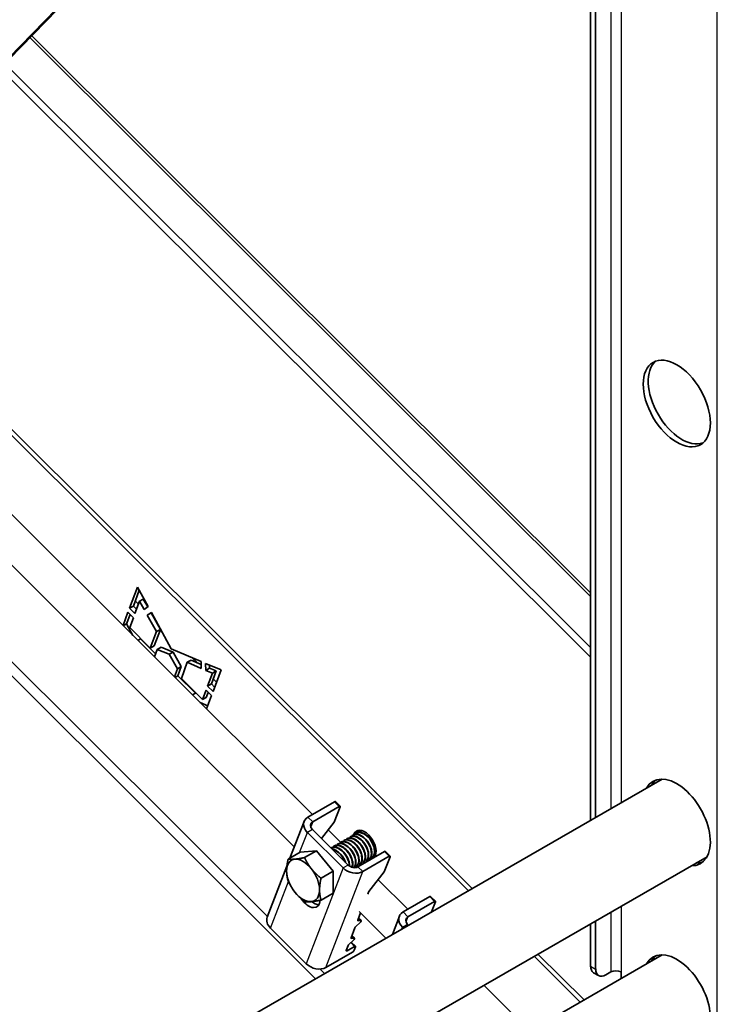
# Model space of a CAD drawing. Units: millimetres. Extents: x 22881 to 29181, y 40633 to 45088.
# Drawn here: x 25158 to 25343, y 42312 to 42573 of the extents above; entities that cross this region are included whole.
import ezdxf

# ---------------------------------------------------------------- set-up
doc = ezdxf.new("R2010")
doc.units = ezdxf.units.MM
doc.layers.add('Visible', color=7, linetype='Continuous', lineweight=35, true_color=0x22346e)
doc.layers.add('Visible Narrow', color=7, linetype='Continuous', lineweight=25, true_color=0x22346e)
doc.layers.add('ВИД', color=253, linetype='Continuous', lineweight=15)

msp = doc.modelspace()

# ---------------------------------------------------------------- linework, layer by layer
at = {"layer": 'Visible', "extrusion": (-0.707107, -0.407196, 0.578093)}
for p, q in [((25309.41, 42360.79), (25309.41, 42910.45)), ((25310.75, 42361.56), (25310.75, 42911.22)), ((25106.97, 42513.22), (25309.41, 42722.13)), ((25107.19, 42513), (25309.41, 42721.67)), ((25277.02, 42342.14), (25085.86, 42532.67)), ((25278.03, 42342.72), (25086.86, 42533.26)), ((25187.18, 42417.04), (25189.28, 42422.65)), ((25189.28, 42422.65), (25192.12, 42417.47)), ((25189.75, 42421.8), (25188.19, 42417.62)), ((25189.84, 42418.87), (25190.84, 42419.45)), ((25190.84, 42419.45), (25192, 42417.38)), ((25187.18, 42417.04), (25188.19, 42417.62)), ((25188.62, 42415.62), (25187.18, 42417.04)), ((25188.19, 42417.62), (25189.05, 42416.77)), ((25189.84, 42418.87), (25188.62, 42415.62)), ((25189.54, 42418.09), (25188.68, 42418.95)), ((25191.04, 42416.72), (25189.84, 42418.87)), ((25192.12, 42417.47), (25191.04, 42416.72)), ((25185.46, 42412.44), (25186.77, 42415.95)), ((25187.35, 42415.38), (25186.41, 42412.88)), ((25186.77, 42415.95), (25188.22, 42414.52)), ((25188.22, 42414.52), (25187.23, 42411.88)), ((25191.9, 42415.19), (25192.97, 42415.93)), ((25191.9, 42415.19), (25192.91, 42415.77)), ((25194.34, 42410.83), (25191.9, 42415.19)), ((25193.01, 42415.84), (25192.91, 42415.77)), ((25192.91, 42415.77), (25195.35, 42411.41)), ((25192.97, 42415.93), (25198.26, 42406.26)), ((25185.53, 42412.37), (25186.41, 42412.88)), ((25186.41, 42412.88), (25188.1, 42409.8)), ((25187.23, 42411.88), (25192.66, 42406.47)), ((25194.47, 42413.18), (25194.22, 42413.43)), ((25192.66, 42406.47), (25194.34, 42410.83)), ((25195.35, 42411.41), (25193.67, 42407.05)), ((25194.34, 42410.83), (25195.35, 42411.41)), ((25189.42, 42408.49), (25190.1, 42408.88)), ((25190.1, 42408.88), (25194.07, 42404.91)), ((25192.66, 42406.47), (25193.67, 42407.05)), ((25194.53, 42406.1), (25195.54, 42406.68)), ((25195.54, 42406.68), (25198.72, 42405.41)), ((25194.53, 42406.1), (25193.78, 42404.15)), ((25197.71, 42404.83), (25194.53, 42406.1)), ((25197.71, 42404.83), (25198.72, 42405.41)), ((25199.9, 42400.99), (25197.71, 42404.83)), ((25198.26, 42406.26), (25206.15, 42402.92)), ((25198.72, 42405.41), (25200.91, 42401.57)), ((25205.09, 42402.6), (25203.74, 42403.94)), ((25199.9, 42400.99), (25200.91, 42401.57)), ((25200.91, 42401.57), (25199.97, 42399.12)), ((25202.48, 42402.72), (25200.92, 42398.41)), ((25202.48, 42402.72), (25203.49, 42403.3)), ((25206.21, 42401.08), (25202.48, 42402.72)), ((25203.49, 42403.3), (25206.18, 42402.12)), ((25206.15, 42402.92), (25206.21, 42401.08)), ((25207.35, 42402.41), (25211.44, 42400.68)), ((25207.42, 42400.56), (25207.35, 42402.41)), ((25207.42, 42400.56), (25208.42, 42401.14)), ((25208.39, 42401.97), (25208.42, 42401.14)), ((25208.42, 42401.14), (25210.14, 42400.39)), ((25199.08, 42398.86), (25199.9, 42400.99)), ((25199.24, 42398.7), (25199.97, 42399.12)), ((25199.97, 42399.12), (25204.64, 42394.47)), ((25209.14, 42399.8), (25207.42, 42400.56)), ((25207.87, 42396.41), (25209.14, 42399.8)), ((25210.14, 42400.39), (25208.88, 42396.99)), ((25209.14, 42399.8), (25210.14, 42400.39)), ((25211.44, 42400.68), (25209.32, 42394.99)), ((25200.92, 42398.41), (25206.53, 42392.81)), ((25207.87, 42396.41), (25208.88, 42396.99)), ((25209.32, 42394.99), (25207.87, 42396.41)), ((25208.88, 42396.99), (25209.75, 42396.14)), ((25210.24, 42397.46), (25209.38, 42398.32)), ((25203.91, 42394.05), (25204.64, 42394.47)), ((25206.53, 42392.81), (25207.46, 42395.3)), ((25206.53, 42392.81), (25207.54, 42393.39)), ((25207.46, 42395.3), (25208.91, 42393.88)), ((25208.04, 42394.73), (25207.54, 42393.39)), ((25208.91, 42393.88), (25207.6, 42390.37)), ((25205.95, 42392.02), (25207.91, 42391.19)), ((25328.41, 42371.74), (24728.34, 42026.18)), ((25234.48, 42361.68), (25241.53, 42365.74)), ((25241.75, 42365.78), (25243.01, 42364.52)), ((25242.79, 42364.48), (25235.74, 42360.42)), ((25243.02, 42364.37), (25241.46, 42360.32)), ((25229.72, 42350.81), (25233.46, 42360.52)), ((25238.07, 42355.98), (25241.46, 42360.32)), ((25234.32, 42357.61), (25243.78, 42348.18)), ((25235.66, 42358.39), (25245.13, 42348.95)), ((25246.51, 42356.92), (25246.4, 42356.86)), ((25246.68, 42357.1), (25246.63, 42356.98)), ((25247.35, 42357.4), (25247.24, 42357.34)), ((25247.68, 42357.68), (25247.62, 42357.53)), ((25248.19, 42357.89), (25248.08, 42357.83)), ((25242.31, 42354.5), (25242.2, 42354.44)), ((25243.15, 42354.99), (25243.04, 42354.93)), ((25243.99, 42355.47), (25243.88, 42355.41)), ((25244.83, 42355.95), (25244.72, 42355.89)), ((25245.67, 42356.44), (25245.56, 42356.38)), ((25232.39, 42352.35), (25229.22, 42350.52)), ((25232.39, 42352.35), (25236.75, 42352.75)), ((25236.75, 42352.75), (25233.58, 42350.92)), ((25236.75, 42352.75), (25241.12, 42347.32)), ((25240.63, 42353.54), (25240.56, 42353.5)), ((25241.47, 42354.02), (25241.36, 42353.96)), ((25247.73, 42348.46), (25254.79, 42352.53)), ((25252.39, 42351.54), (25252.29, 42351.48)), ((25255.01, 42352.56), (25256.27, 42351.31)), ((25340.27, 42351.15), (24728.34, 41998.77)), ((25248.2, 42349.13), (25248.1, 42349.07)), ((25248.95, 42349.16), (25248.67, 42349.44)), ((25249.04, 42349.61), (25248.94, 42349.55)), ((25249, 42347.21), (25256.05, 42351.27)), ((25249.88, 42350.09), (25249.78, 42350.03)), ((25250.72, 42350.58), (25250.62, 42350.52)), ((25251.56, 42351.06), (25251.45, 42351)), ((25252.2, 42351.04), (25252.36, 42351.44)), ((25256.27, 42351.16), (25254.71, 42347.11)), ((25223.69, 42335.13), (25228.9, 42348.68)), ((25241.12, 42347.32), (25237.95, 42345.49)), ((25241.12, 42347.32), (25241.12, 42341.49)), ((25247.36, 42348.64), (25247.26, 42348.58)), ((25250.66, 42341.91), (25254.71, 42347.11)), ((25241.12, 42341.49), (25237.95, 42339.66)), ((25250.35, 42341.2), (25250.55, 42341.72)), ((25259.73, 42336.51), (25266.78, 42340.57)), ((25268.04, 42339.31), (25260.99, 42335.25)), ((25267, 42340.61), (25268.26, 42339.35)), ((25268.26, 42339.21), (25267.22, 42336.5)), ((25247.7, 42334.32), (25248.44, 42336.25)), ((25247.19, 42332.65), (25248.35, 42333.7)), ((25248.55, 42334.22), (25247.77, 42334.16)), ((25248.61, 42334.2), (25247.92, 42334.89)), ((25256.85, 42330.52), (25258.71, 42335.36)), ((25309.41, 42322.16), (25309.41, 42333.38)), ((25310.75, 42321.38), (25310.75, 42334.16)), ((25234.02, 42322.78), (25224.55, 42332.22)), ((25245.91, 42329.66), (25246.93, 42332.3)), ((25259.57, 42332.45), (25259.79, 42332.22)), ((25260.91, 42333.22), (25261.14, 42332.99)), ((25245.4, 42327.99), (25246.55, 42329.04)), ((25245.97, 42328.51), (25247.08, 42327.4)), ((25246.75, 42329.55), (25245.98, 42329.49)), ((25246.82, 42329.54), (25246.13, 42330.22)), ((25246.29, 42325.87), (25239.23, 42321.81)), ((25244.62, 42326.31), (25245.13, 42327.63)), ((25244.84, 42326.21), (25246.86, 42327.37)), ((25247.08, 42327.26), (25246.74, 42326.37)), ((25328.41, 42325.14), (24728.34, 41979.58)), ((25306.66, 42312.61), (25294.45, 42324.77)), ((25307.67, 42313.19), (25295.46, 42325.35)), ((25310.2, 42320.41), (25311.54, 42319.64)), ((25314.78, 42320.6), (25313.44, 42319.82)), ((25317.47, 42320.6), (25317.47, 42318.83))]:
    msp.add_line(p, q, dxfattribs=at)
at = {"layer": 'Visible'}
for centre, major_axis, ratio, start_param, end_param in [((25332.25, 42471.3), (-6.28, 10.91), 0.578093, 1.570796326794875, 7.853981633974461), ((25332.25, 42360.24), (-6.28, 10.91), 0.578093, 2.803519, 6.621256), ((25241.42, 42365.44), (0.335, 0.336), 0.346274, 0, 0.906867), ((25249.52, 42354.27), (-2.13, 3.7), 0.578093, 3.579859, 6.721451), ((25250.52, 42354.85), (-2.13, 3.7), 0.578093, 0.237474, 0.438266), ((25254.67, 42352.23), (0.335, 0.336), 0.346274, 0, 0.906867), ((25233.19, 42344.87), (-3.08, 5.35), 0.578093, 3.928925, 4.976122), ((25250.88, 42341.91), (0.335, 0.336), 0.346274, 1.911231, 2.477663), ((25236.03, 42342.31), (-2.13, 3.7), 0.578093, 2.154773, 2.822544), ((25266.67, 42340.27), (0.335, 0.336), 0.346274, 0, 0.906867), ((25227.24, 42333.77), (-3.55, 1.36), 0.738852, 0, 1.031118), ((25248.04, 42334.52), (0.335, 0.336), 0.346274, 2.477663, 3.524861), ((25247.26, 42332.49), (0.335, 0.336), 0.346274, 1.430466, 2.477663), ((25246.25, 42329.85), (0.335, 0.336), 0.346274, 2.477663, 3.524861), ((25244.96, 42326.51), (0.335, 0.336), 0.346274, 2.477663, 4.04846), ((25245.47, 42327.83), (0.335, 0.336), 0.346274, 1.430466, 2.477663), ((25332.25, 42313.64), (-6.28, 10.91), 0.578093, 2.803519, 6.621256), ((25236.71, 42324.33), (-3.55, 1.36), 0.738852, 1.031118, 2.601914), ((25313.44, 42322.93), (1.9, 3.29), 0.578093, 2.354261, 3.925057)]:
    msp.add_ellipse(centre, major_axis=major_axis, ratio=ratio, start_param=start_param, end_param=end_param, dxfattribs=at)
at = {"layer": 'Visible', "extrusion": (4.32453e-17, 2.49033e-17, -1)}
for centre, major_axis, start_param, end_param in [((25333.59, 42472.08), (-6.28, 10.91), 3.248322, 6.176455), ((25233.19, 42344.87), (-3.08, 5.35), 0.259866, 1.307063), ((25333.59, 42314.41), (-6.28, 10.91), 5.945112, 6.176455)]:
    msp.add_ellipse(centre, major_axis=major_axis, ratio=0.578093, start_param=start_param, end_param=end_param, dxfattribs=at)
at = {"layer": 'Visible', "extrusion": (-3.20803e-17, 1.55708e-16, -1)}
for start_param, end_param in [(5.945112, 6.176455), (3.248322, 3.479663)]:
    msp.add_ellipse((25333.59, 42361.01), major_axis=(-6.28, 10.91), ratio=0.578093, start_param=start_param, end_param=end_param, dxfattribs=at)
at = {"layer": 'Visible', "extrusion": (-2.00332e-16, 1.99667e-16, -1)}
for centre in [(25242.68, 42364.18), (25267.93, 42339.02)]:
    msp.add_ellipse(centre, major_axis=(0.335, 0.336), ratio=0.346274, start_param=-0.906867, end_param=0.663929, dxfattribs=at)
at = {"layer": 'Visible', "extrusion": (-1.28803e-17, -3.34981e-17, -1)}
msp.add_ellipse((25237, 42359.16), major_axis=(-3.55, 1.36), ratio=0.738852, start_param=-1.031118, end_param=0.539678, dxfattribs=at)
at = {"layer": 'Visible', "extrusion": (0, 0, -1)}
for centre, major_axis, ratio, start_param, end_param in [((25237, 42359.16), (-1.77, 0.68), 0.738852, -1.031118, 0.539678), ((25246.47, 42349.72), (-1.77, 0.68), 0.738852, 3.681271, 5.252067), ((25246.48, 42329.2), (0.335, 0.336), 0.346274, -0.383268, 1.711127), ((25246.75, 42327.07), (0.335, 0.336), 0.346274, -0.906867, 0.663929)]:
    msp.add_ellipse(centre, major_axis=major_axis, ratio=ratio, start_param=start_param, end_param=end_param, dxfattribs=at)
at = {"layer": 'Visible', "extrusion": (-2.68535e-16, -1.54639e-16, -1)}
for start_param, end_param in [(-0.787332, 0.259866), (2.354261, 3.401458)]:
    msp.add_ellipse((25233.19, 42344.87), major_axis=(-3.08, 5.35), ratio=0.578093, start_param=start_param, end_param=end_param, dxfattribs=at)
at = {"layer": 'Visible', "extrusion": (-4.99997e-17, 4.98337e-17, -1)}
for centre, start_param, end_param in [((25255.94, 42350.97), -0.906867, 0.663929), ((25246.4, 42326.17), 0.663929, 2.234726)]:
    msp.add_ellipse(centre, major_axis=(0.335, 0.336), ratio=0.346274, start_param=start_param, end_param=end_param, dxfattribs=at)
at = {"layer": 'Visible', "extrusion": (1.61587e-16, 9.30519e-17, -1)}
for centre, major_axis, start_param, end_param in [((25233.19, 42344.87), (-3.08, 5.35), 4.448656, 5.495853), ((25234.69, 42341.54), (-2.13, 3.7), 2.408745, 4.609736)]:
    msp.add_ellipse(centre, major_axis=major_axis, ratio=0.578093, start_param=start_param, end_param=end_param, dxfattribs=at)
at = {"layer": 'Visible', "extrusion": (1.13375e-16, 2.94857e-16, -1)}
msp.add_ellipse((25246.47, 42349.72), major_axis=(-3.55, 1.36), ratio=0.738852, start_param=3.681271, end_param=5.252067, dxfattribs=at)
at = {"layer": 'Visible', "extrusion": (-2.38125e-17, 3.41351e-16, -1)}
msp.add_ellipse((25233.19, 42344.87), major_axis=(-3.08, 5.35), ratio=0.578093, start_param=3.401458, end_param=4.448656, dxfattribs=at)
at = {"layer": 'Visible', "extrusion": (7.73761e-18, 2.01235e-17, -1)}
msp.add_ellipse((25262.25, 42333.99), major_axis=(-3.55, 1.36), ratio=0.738852, start_param=-1.031118, end_param=0.539678, dxfattribs=at)
at = {"layer": 'Visible', "extrusion": (-1.00166e-16, 9.98334e-17, -1)}
msp.add_ellipse((25248.28, 42333.87), major_axis=(0.335, 0.336), ratio=0.346274, start_param=-0.383268, end_param=1.711127, dxfattribs=at)
at = {"layer": 'Visible', "extrusion": (6.69963e-17, 1.74239e-16, -1)}
msp.add_ellipse((25262.25, 42333.99), major_axis=(-1.77, 0.68), ratio=0.738852, start_param=-1.031118, end_param=0.539678, dxfattribs=at)
at = {"layer": 'Visible', "extrusion": (-7.50967e-17, 4.32453e-17, -1)}
msp.add_ellipse((25312.1, 42323.7), major_axis=(1.9, 3.29), ratio=0.578093, start_param=3.141593, end_param=3.928925, dxfattribs=at)
at = {"layer": 'Visible', "extrusion": (-2.116e-43, -4.6e-30, -1)}
msp.add_ellipse((25316.13, 42319.82), major_axis=(-1.9, 0), ratio=0.575862, start_param=0.785398, end_param=2.356194, dxfattribs=at)
at = {"layer": 'Visible'}
for points, knots in [([(25246.07, 42356.59), (25246.18, 42356.71), (25246.3, 42356.81), (25246.72, 42357.03), (25247.04, 42357.09), (25247.73, 42357.02), (25248.09, 42356.9), (25248.83, 42356.5), (25249.2, 42356.22), (25249.88, 42355.54), (25250.19, 42355.15), (25250.71, 42354.31), (25250.92, 42353.85), (25251.21, 42352.97), (25251.29, 42352.54), (25251.31, 42351.75), (25251.25, 42351.4), (25251.01, 42350.84), (25250.83, 42350.63), (25250.48, 42350.44), (25250.35, 42350.4), (25250.21, 42350.38)], [-24.193074, -24.193074, -24.193074, -24.193074, -24.112303, -24.112303, -23.950871, -23.950871, -23.795539, -23.795539, -23.634003, -23.634003, -23.478579, -23.478579, -23.316939, -23.316939, -23.161422, -23.161422, -22.999679, -22.999679, -22.844068, -22.844068, -22.76402, -22.76402, -22.76402, -22.76402]), ([(25250.72, 42350.58), (25250.87, 42350.66), (25250.99, 42350.78), (25251.26, 42351.16), (25251.36, 42351.47), (25251.43, 42352.2), (25251.4, 42352.6), (25251.2, 42353.46), (25251.03, 42353.91), (25250.58, 42354.78), (25250.31, 42355.19), (25249.68, 42355.94), (25249.33, 42356.26), (25248.6, 42356.77), (25248.24, 42356.95), (25247.52, 42357.14), (25247.18, 42357.15), (25246.74, 42357.04), (25246.62, 42356.99), (25246.51, 42356.92)], [-36.450169, -36.450169, -36.450169, -36.450169, -36.350416, -36.350416, -36.191923, -36.191923, -36.037806, -36.037806, -35.879441, -35.879441, -35.725264, -35.725264, -35.567027, -35.567027, -35.412779, -35.412779, -35.25467, -35.25467, -35.187766, -35.187766, -35.187766, -35.187766]), ([(25246.91, 42357.08), (25247.01, 42357.19), (25247.13, 42357.28), (25247.53, 42357.5), (25247.85, 42357.57), (25248.54, 42357.51), (25248.9, 42357.4), (25249.64, 42357.01), (25250.01, 42356.73), (25250.7, 42356.05), (25251, 42355.67), (25251.53, 42354.82), (25251.75, 42354.37), (25252.04, 42353.48), (25252.13, 42353.06), (25252.16, 42352.27), (25252.1, 42351.91), (25251.86, 42351.34), (25251.68, 42351.13), (25251.33, 42350.93), (25251.19, 42350.88), (25251.05, 42350.86)], [-21.64875, -21.64875, -21.64875, -21.64875, -21.572679, -21.572679, -21.410425, -21.410425, -21.254338, -21.254338, -21.091982, -21.091982, -20.9358, -20.9358, -20.773342, -20.773342, -20.617063, -20.617063, -20.454504, -20.454504, -20.298129, -20.298129, -20.214017, -20.214017, -20.214017, -20.214017]), ([(25251.56, 42351.06), (25251.74, 42351.16), (25251.89, 42351.31), (25252.15, 42351.77), (25252.23, 42352.1), (25252.26, 42352.85), (25252.21, 42353.26), (25251.97, 42354.13), (25251.78, 42354.58), (25251.3, 42355.45), (25251.02, 42355.85), (25250.37, 42356.57), (25250.01, 42356.88), (25249.28, 42357.34), (25248.91, 42357.49), (25248.21, 42357.64), (25247.87, 42357.62), (25247.5, 42357.48), (25247.42, 42357.45), (25247.35, 42357.4)], [-38.976065, -38.976065, -38.976065, -38.976065, -38.854934, -38.854934, -38.695454, -38.695454, -38.541432, -38.541432, -38.382071, -38.382071, -38.228071, -38.228071, -38.06883, -38.06883, -37.914843, -37.914843, -37.755724, -37.755724, -37.712854, -37.712854, -37.712854, -37.712854]), ([(25247.75, 42357.56), (25247.85, 42357.67), (25247.96, 42357.76), (25248.33, 42357.97), (25248.62, 42358.04), (25248.94, 42358.03)], [-19.094051, -19.094051, -19.094051, -19.094051, -19.0204145, -19.0204145, -18.8698441, -18.8698441, -18.8698441, -18.8698441]), ([(25248.79, 42358.08), (25248.62, 42358.06), (25248.46, 42358.02), (25248.27, 42357.93), (25248.23, 42357.91), (25248.19, 42357.89)], [-40.3467096, -40.3467096, -40.3467096, -40.3467096, -40.2647141, -40.2647141, -40.2401083, -40.2401083, -40.2401083, -40.2401083]), ([(25241.36, 42353.96), (25241.57, 42354.08), (25241.8, 42354.14), (25242.39, 42354.18), (25242.75, 42354.11), (25243.48, 42353.79), (25243.85, 42353.56), (25244.55, 42352.96), (25244.89, 42352.59), (25245.46, 42351.78), (25245.69, 42351.35), (25246.06, 42350.47), (25246.19, 42350.02), (25246.29, 42349.2), (25246.27, 42348.83), (25246.18, 42348.45), (25246.16, 42348.4), (25246.14, 42348.35)], [-39.283339, -39.283339, -39.283339, -39.283339, -39.162116, -39.162116, -39.002601, -39.002601, -38.848607, -38.848607, -38.68921, -38.68921, -38.535244, -38.535244, -38.375966, -38.375966, -38.22202, -38.22202, -38.195519, -38.195519, -38.195519, -38.195519]), ([(25246.22, 42348.33), (25246.22, 42348.34), (25246.23, 42348.34), (25246.34, 42348.64), (25246.38, 42348.99), (25246.35, 42349.79), (25246.25, 42350.23), (25245.94, 42351.12), (25245.73, 42351.55), (25245.19, 42352.4), (25244.87, 42352.79), (25244.18, 42353.45), (25243.82, 42353.71), (25243.08, 42354.1), (25242.71, 42354.2), (25242.03, 42354.24), (25241.73, 42354.17), (25241.47, 42354.02)], [-21.097757, -21.097757, -21.097757, -21.097757, -21.093932, -21.093932, -20.937726, -20.937726, -20.775245, -20.775245, -20.618943, -20.618943, -20.456359, -20.456359, -20.299961, -20.299961, -20.137276, -20.137276, -19.982968, -19.982968, -19.982968, -19.982968]), ([(25242.2, 42354.44), (25242.37, 42354.54), (25242.56, 42354.6), (25243.09, 42354.67), (25243.45, 42354.63), (25244.17, 42354.36), (25244.54, 42354.15), (25245.25, 42353.58), (25245.59, 42353.23), (25246.19, 42352.44), (25246.44, 42352.02), (25246.84, 42351.14), (25246.98, 42350.69), (25247.12, 42349.85), (25247.12, 42349.47), (25247, 42348.79), (25246.87, 42348.51), (25246.66, 42348.29), (25246.65, 42348.27), (25246.63, 42348.26)], [-36.758057, -36.758057, -36.758057, -36.758057, -36.657705, -36.657705, -36.49917, -36.49917, -36.34514, -36.34514, -36.186732, -36.186732, -36.032651, -36.032651, -35.87437, -35.87437, -35.720226, -35.720226, -35.562074, -35.562074, -35.547459, -35.547459, -35.547459, -35.547459]), ([(25246.66, 42348.25), (25246.84, 42348.4), (25246.98, 42348.6), (25247.18, 42349.15), (25247.23, 42349.5), (25247.18, 42350.3), (25247.09, 42350.75), (25246.76, 42351.64), (25246.55, 42352.07), (25246.01, 42352.91), (25245.69, 42353.3), (25244.99, 42353.95), (25244.63, 42354.21), (25243.9, 42354.59), (25243.52, 42354.69), (25242.85, 42354.72), (25242.56, 42354.65), (25242.31, 42354.5)], [-23.773396, -23.773396, -23.773396, -23.773396, -23.63633, -23.63633, -23.480881, -23.480881, -23.319219, -23.319219, -23.163677, -23.163677, -23.001912, -23.001912, -22.846276, -22.846276, -22.684408, -22.684408, -22.534368, -22.534368, -22.534368, -22.534368]), ([(25242.66, 42354.61), (25242.67, 42354.62), (25242.68, 42354.63), (25242.69, 42354.64), (25242.7, 42354.65), (25242.71, 42354.66)], [-34.31754649, -34.31754649, -34.31754649, -34.31754649, -34.3132989, -34.3132989, -34.30704762, -34.30704762, -34.30704762, -34.30704762]), ([(25243.04, 42354.93), (25243.17, 42355), (25243.31, 42355.05), (25243.77, 42355.16), (25244.11, 42355.14), (25244.83, 42354.93), (25245.2, 42354.74), (25245.92, 42354.22), (25246.27, 42353.89), (25246.89, 42353.13), (25247.16, 42352.72), (25247.59, 42351.84), (25247.75, 42351.4), (25247.94, 42350.54), (25247.97, 42350.14), (25247.89, 42349.43), (25247.78, 42349.13), (25247.51, 42348.77), (25247.39, 42348.66), (25247.26, 42348.58)], [-34.234127, -34.234127, -34.234127, -34.234127, -34.15866, -34.15866, -34.001146, -34.001146, -33.846374, -33.846374, -33.688985, -33.688985, -33.534068, -33.534068, -33.376802, -33.376802, -33.221731, -33.221731, -33.063637, -33.063637, -32.972217, -32.972217, -32.972217, -32.972217]), ([(25247.36, 42348.64), (25247.39, 42348.66), (25247.41, 42348.67), (25247.66, 42348.84), (25247.83, 42349.08), (25248.03, 42349.69), (25248.07, 42350.04), (25248.01, 42350.85), (25247.91, 42351.29), (25247.58, 42352.18), (25247.35, 42352.62), (25246.81, 42353.45), (25246.48, 42353.83), (25245.79, 42354.47), (25245.43, 42354.73), (25244.69, 42355.09), (25244.32, 42355.19), (25243.67, 42355.19), (25243.39, 42355.13), (25243.15, 42354.99)], [-26.343561, -26.343561, -26.343561, -26.343561, -26.326936, -26.326936, -26.16622, -26.16622, -26.01148, -26.01148, -25.850656, -25.850656, -25.695832, -25.695832, -25.534902, -25.534902, -25.379993, -25.379993, -25.218957, -25.218957, -25.075918, -25.075918, -25.075918, -25.075918]), ([(25243.88, 42355.41), (25243.97, 42355.46), (25244.06, 42355.5), (25244.45, 42355.63), (25244.79, 42355.64), (25245.5, 42355.48), (25245.86, 42355.32), (25246.59, 42354.84), (25246.95, 42354.53), (25247.6, 42353.8), (25247.88, 42353.39), (25248.35, 42352.53), (25248.53, 42352.08), (25248.75, 42351.21), (25248.8, 42350.8), (25248.76, 42350.06), (25248.67, 42349.74), (25248.41, 42349.3), (25248.26, 42349.16), (25248.1, 42349.07)], [-31.710151, -31.710151, -31.710151, -31.710151, -31.659664, -31.659664, -31.500934, -31.500934, -31.346984, -31.346984, -31.188129, -31.188129, -31.034192, -31.034192, -30.875213, -30.875213, -30.721279, -30.721279, -30.562177, -30.562177, -30.447734, -30.447734, -30.447734, -30.447734]), ([(25248.2, 42349.13), (25248.25, 42349.15), (25248.29, 42349.18), (25248.54, 42349.38), (25248.7, 42349.63), (25248.89, 42350.26), (25248.91, 42350.62), (25248.83, 42351.44), (25248.72, 42351.88), (25248.37, 42352.77), (25248.14, 42353.2), (25247.58, 42354.02), (25247.25, 42354.4), (25246.55, 42355.02), (25246.18, 42355.26), (25245.45, 42355.6), (25245.08, 42355.68), (25244.47, 42355.67), (25244.21, 42355.6), (25243.99, 42355.47)], [-28.8741, -28.8741, -28.8741, -28.8741, -28.843976, -28.843976, -28.684146, -28.684146, -28.529963, -28.529963, -28.370019, -28.370019, -28.215781, -28.215781, -28.055724, -28.055724, -27.901426, -27.901426, -27.741256, -27.741256, -27.609508, -27.609508, -27.609508, -27.609508]), ([(25244.72, 42355.89), (25244.77, 42355.92), (25244.83, 42355.95), (25245.17, 42356.09), (25245.5, 42356.13), (25246.2, 42356.01), (25246.57, 42355.87), (25247.3, 42355.43), (25247.66, 42355.13), (25248.33, 42354.42), (25248.62, 42354.03), (25249.11, 42353.17), (25249.31, 42352.72), (25249.57, 42351.84), (25249.63, 42351.43), (25249.62, 42350.66), (25249.54, 42350.32), (25249.29, 42349.83), (25249.13, 42349.66), (25248.94, 42349.55)], [-29.1847, -29.1847, -29.1847, -29.1847, -29.154629, -29.154629, -28.994934, -28.994934, -28.840837, -28.840837, -28.681027, -28.681027, -28.526879, -28.526879, -28.366954, -28.366954, -28.21275, -28.21275, -28.052712, -28.052712, -27.920723, -27.920723, -27.920723, -27.920723]), ([(25249.04, 42349.61), (25249.11, 42349.65), (25249.18, 42349.7), (25249.45, 42349.95), (25249.59, 42350.22), (25249.74, 42350.87), (25249.75, 42351.25), (25249.63, 42352.08), (25249.51, 42352.52), (25249.13, 42353.41), (25248.89, 42353.83), (25248.31, 42354.63), (25247.97, 42355), (25247.26, 42355.59), (25246.9, 42355.82), (25246.17, 42356.11), (25245.81, 42356.18), (25245.24, 42356.13), (25245.02, 42356.07), (25244.83, 42355.95)], [-31.400606, -31.400606, -31.400606, -31.400606, -31.350615, -31.350615, -31.191743, -31.191743, -31.037754, -31.037754, -30.878758, -30.878758, -30.724774, -30.724774, -30.565656, -30.565656, -30.411668, -30.411668, -30.252427, -30.252427, -30.137689, -30.137689, -30.137689, -30.137689]), ([(25245.56, 42356.38), (25245.59, 42356.39), (25245.62, 42356.41), (25245.93, 42356.56), (25246.25, 42356.61), (25246.95, 42356.52), (25247.31, 42356.4), (25248.05, 42355.98), (25248.42, 42355.69), (25249.09, 42355), (25249.39, 42354.61), (25249.9, 42353.76), (25250.11, 42353.3), (25250.39, 42352.42), (25250.46, 42352), (25250.47, 42351.22), (25250.4, 42350.87), (25250.16, 42350.34), (25249.99, 42350.15), (25249.78, 42350.03)], [-26.655454, -26.655454, -26.655454, -26.655454, -26.639425, -26.639425, -26.478838, -26.478838, -26.324206, -26.324206, -26.163511, -26.163511, -26.008798, -26.008798, -25.847996, -25.847996, -25.693199, -25.693199, -25.53229, -25.53229, -25.388548, -25.388548, -25.388548, -25.388548]), ([(25249.88, 42350.09), (25249.99, 42350.16), (25250.09, 42350.24), (25250.36, 42350.55), (25250.48, 42350.84), (25250.59, 42351.52), (25250.58, 42351.91), (25250.42, 42352.76), (25250.27, 42353.21), (25249.86, 42354.08), (25249.61, 42354.51), (25249, 42355.28), (25248.66, 42355.62), (25247.94, 42356.18), (25247.58, 42356.38), (25246.85, 42356.63), (25246.5, 42356.67), (25245.99, 42356.59), (25245.82, 42356.53), (25245.67, 42356.44)], [-33.925467, -33.925467, -33.925467, -33.925467, -33.850775, -33.850775, -33.693303, -33.693303, -33.538375, -33.538375, -33.381025, -33.381025, -33.225945, -33.225945, -33.068717, -33.068717, -32.913476, -32.913476, -32.755239, -32.755239, -32.663129, -32.663129, -32.663129, -32.663129]), ([(25240.56, 42353.5), (25240.78, 42353.62), (25241.04, 42353.68), (25241.65, 42353.68), (25242.02, 42353.59), (25242.75, 42353.25), (25243.11, 42353), (25243.81, 42352.37), (25244.14, 42351.99), (25244.7, 42351.17), (25244.92, 42350.73), (25245.27, 42349.85), (25245.37, 42349.4), (25245.42, 42348.89), (25245.42, 42348.79), (25245.43, 42348.7)], [-41.8044518, -41.8044518, -41.8044518, -41.8044518, -41.6760701, -41.6760701, -41.5156504, -41.5156504, -41.3612153, -41.3612153, -41.2009051, -41.2009051, -41.0465417, -41.0465417, -40.886342, -40.886342, -40.8485061, -40.8485061, -40.8485061, -40.8485061]), ([(25245.53, 42348.63), (25245.53, 42348.71), (25245.53, 42348.79), (25245.51, 42349.28), (25245.42, 42349.73), (25245.11, 42350.61), (25244.9, 42351.05), (25244.37, 42351.9), (25244.04, 42352.29), (25243.36, 42352.95), (25243, 42353.22), (25242.26, 42353.61), (25241.88, 42353.72), (25241.2, 42353.75), (25240.89, 42353.69), (25240.63, 42353.54)], [-18.4157163, -18.4157163, -18.4157163, -18.4157163, -18.3819174, -18.3819174, -18.2186248, -18.2186248, -18.0615945, -18.0615945, -17.8983618, -17.8983618, -17.7414118, -17.7414118, -17.5782964, -17.5782964, -17.4216327, -17.4216327, -17.4216327, -17.4216327]), ([(25244.44, 42349.63), (25244.44, 42349.65), (25244.43, 42349.66), (25244.28, 42350.11), (25244.07, 42350.55), (25243.54, 42351.39), (25243.22, 42351.79), (25242.53, 42352.46), (25242.17, 42352.72), (25241.47, 42353.1), (25241.14, 42353.21), (25240.82, 42353.24)], [-15.6674811, -15.6674811, -15.6674811, -15.6674811, -15.6620528, -15.6620528, -15.5056237, -15.5056237, -15.3433703, -15.3433703, -15.1870084, -15.1870084, -15.0417102, -15.0417102, -15.0417102, -15.0417102]), ([(25240.91, 42353.15), (25241.14, 42353.1), (25241.38, 42353.02), (25241.98, 42352.72), (25242.34, 42352.46), (25243.04, 42351.82), (25243.36, 42351.43), (25243.88, 42350.63), (25244.09, 42350.23), (25244.25, 42349.83)], [-44.1430505, -44.1430505, -44.1430505, -44.1430505, -44.0404005, -44.0404005, -43.8853008, -43.8853008, -43.7241338, -43.7241338, -43.5812557, -43.5812557, -43.5812557, -43.5812557]), ([(25244.38, 42351.63), (25244.38, 42351.65), (25244.37, 42351.66), (25244.35, 42351.71), (25244.33, 42351.74), (25244.32, 42351.78)], [-29.78712043, -29.78712043, -29.78712043, -29.78712043, -29.78173351, -29.78173351, -29.77008895, -29.77008895, -29.77008895, -29.77008895]), ([(25252.4, 42351.55), (25252.37, 42351.53), (25252.33, 42351.51), (25252.17, 42351.41), (25252.04, 42351.37), (25251.89, 42351.34)], [-17.7630243, -17.7630243, -17.7630243, -17.7630243, -17.7399687, -17.7399687, -17.6535774, -17.6535774, -17.6535774, -17.6535774])]:
    msp.add_open_spline(points, degree=3, knots=knots, dxfattribs=at)
for points in [[(25248.59, 42358.05), (25248.61, 42358.07), (25248.63, 42358.09), (25248.66, 42358.11)], [(25241.83, 42354.13), (25241.84, 42354.15), (25241.85, 42354.16), (25241.87, 42354.18)], [(25243.5, 42355.1), (25243.52, 42355.11), (25243.53, 42355.13), (25243.55, 42355.14)], [(25244.34, 42355.58), (25244.36, 42355.6), (25244.37, 42355.61), (25244.39, 42355.63)], [(25245.18, 42356.06), (25245.2, 42356.08), (25245.21, 42356.1), (25245.23, 42356.11)], [(25251.73, 42354.44), (25251.7, 42354.48), (25251.66, 42354.53), (25251.63, 42354.57)], [(25240.99, 42353.65), (25241, 42353.66), (25241.01, 42353.68), (25241.03, 42353.69)], [(25245.22, 42352.11), (25245.2, 42352.16), (25245.18, 42352.21), (25245.16, 42352.26)], [(25246.69, 42351.54), (25246.66, 42351.58), (25246.63, 42351.63), (25246.6, 42351.67)], [(25243.54, 42351.15), (25243.52, 42351.2), (25243.5, 42351.24), (25243.48, 42351.29)], [(25247.69, 42348.93), (25247.67, 42348.92), (25247.64, 42348.92), (25247.62, 42348.92)], [(25248.53, 42349.41), (25248.51, 42349.41), (25248.48, 42349.4), (25248.46, 42349.4)], [(25249.37, 42349.89), (25249.35, 42349.89), (25249.32, 42349.89), (25249.3, 42349.88)], [(25246.85, 42348.44), (25246.83, 42348.44), (25246.8, 42348.44), (25246.78, 42348.43)]]:
    msp.add_open_spline(points, degree=3, dxfattribs=at)
for points, weights, knots in [([(25248.67, 42351.97), (25248.49, 42352.7), (25248.03, 42353.42), (25247.72, 42353.9), (25247.32, 42354.29)], [0.967675815752, 0.947164266785, 1, 0.963724289234, 0.962023436847], [0.511529466, 0.511529466, 0.511529466, 0.515, 0.515, 0.517382783, 0.517382783, 0.517382783]), ([(25249.51, 42352.45), (25249.33, 42353.19), (25248.87, 42353.9), (25248.56, 42354.38), (25248.16, 42354.77)], [0.967675815752, 0.947164266785, 1, 0.963724289234, 0.962023436847], [0.471529466, 0.471529466, 0.471529466, 0.475, 0.475, 0.477382783, 0.477382783, 0.477382783]), ([(25250.35, 42352.94), (25250.17, 42353.67), (25249.71, 42354.39), (25249.4, 42354.87), (25249, 42355.25)], [0.967675815752, 0.947164266785, 1, 0.963724289234, 0.962023436847], [0.431529466, 0.431529466, 0.431529466, 0.435, 0.435, 0.437382783, 0.437382783, 0.437382783]), ([(25251.19, 42353.42), (25251.01, 42354.15), (25250.55, 42354.87), (25250.24, 42355.35), (25249.84, 42355.74)], [0.967675815752, 0.947164266785, 1, 0.963724289234, 0.962023436847], [0.391529466, 0.391529466, 0.391529466, 0.395, 0.395, 0.397382783, 0.397382783, 0.397382783]), ([(25252.03, 42353.9), (25251.85, 42354.64), (25251.39, 42355.35), (25251.08, 42355.84), (25250.68, 42356.22)], [0.967675815752, 0.947164266785, 1, 0.963724289233, 0.962023436847], [0.351529466, 0.351529466, 0.351529466, 0.355, 0.355, 0.357382783, 0.357382783, 0.357382783]), ([(25244.45, 42349.62), (25244.27, 42350.32), (25243.83, 42351), (25243.52, 42351.48), (25243.12, 42351.87)], [0.96582019532, 0.949786987265, 1, 0.963724289234, 0.962023436847], [0.71170174, 0.71170174, 0.71170174, 0.715, 0.715, 0.717382783, 0.717382783, 0.717382783]), ([(25245.31, 42350.03), (25245.13, 42350.77), (25244.67, 42351.48), (25244.36, 42351.97), (25243.96, 42352.35)], [0.967675815752, 0.947164266785, 1, 0.963724289234, 0.962023436847], [0.671529466, 0.671529466, 0.671529466, 0.675, 0.675, 0.677382783, 0.677382783, 0.677382783]), ([(25246.15, 42350.52), (25245.97, 42351.25), (25245.51, 42351.97), (25245.2, 42352.45), (25244.8, 42352.84)], [0.967675815752, 0.947164266785, 1, 0.963724289234, 0.962023436847], [0.631529466, 0.631529466, 0.631529466, 0.635, 0.635, 0.637382783, 0.637382783, 0.637382783]), ([(25246.99, 42351), (25246.81, 42351.74), (25246.35, 42352.45), (25246.04, 42352.93), (25245.64, 42353.32)], [0.967675815752, 0.947164266785, 1, 0.963724289234, 0.962023436847], [0.591529466, 0.591529466, 0.591529466, 0.595, 0.595, 0.597382783, 0.597382783, 0.597382783]), ([(25247.83, 42351.49), (25247.65, 42352.22), (25247.19, 42352.94), (25246.88, 42353.42), (25246.48, 42353.8)], [0.967675815752, 0.947164266785, 1, 0.963724289234, 0.962023436847], [0.551529466, 0.551529466, 0.551529466, 0.555, 0.555, 0.557382783, 0.557382783, 0.557382783])]:
    msp.add_rational_spline(points, weights, degree=2, knots=knots, dxfattribs=at)
for points, weights in [([(25228.83, 42347.38), (25228.83, 42348.74), (25229.22, 42350.52)], [1.83937846828, 1.83937846828, 1.70731703596]), ([(25229.22, 42350.52), (25230, 42350.4), (25231.01, 42350.5)], [1.70731703596, 1.83937846828, 1.83937846828]), ([(25231.01, 42350.5), (25232.02, 42350.59), (25233.58, 42350.92)], [1.83937846828, 1.83937846828, 1.70731703596]), ([(25233.58, 42350.92), (25234.36, 42349.24), (25235.38, 42347.98)], [1.70731703596, 1.83937846828, 1.83937846828]), ([(25229.22, 42344.69), (25228.83, 42346.03), (25228.83, 42347.38)], [1.70731703596, 1.83937846828, 1.83937846828]), ([(25235.38, 42347.98), (25236.39, 42346.72), (25237.95, 42345.49)], [1.83937846828, 1.83937846828, 1.70731703596]), ([(25231.01, 42341.75), (25230, 42343.01), (25229.22, 42344.69)], [1.83937846828, 1.83937846828, 1.70731703596]), ([(25237.95, 42345.49), (25237.56, 42343.71), (25237.56, 42342.35)], [1.70731703596, 1.83937846828, 1.83937846828]), ([(25233.58, 42339.26), (25232.02, 42340.49), (25231.01, 42341.75)], [1.70731703596, 1.83937846828, 1.83937846828]), ([(25237.56, 42342.35), (25237.56, 42341), (25237.95, 42339.66)], [1.83937846828, 1.83937846828, 1.70731703596]), ([(25235.38, 42339.24), (25234.36, 42339.15), (25233.58, 42339.26)], [1.83937846828, 1.83937846828, 1.70731703596]), ([(25237.95, 42339.66), (25236.39, 42339.33), (25235.38, 42339.24)], [1.70731703596, 1.83937846828, 1.83937846828])]:
    msp.add_rational_spline(points, weights, degree=2, dxfattribs=at)
at = {"layer": 'Visible Narrow', "extrusion": (-0.707107, -0.407196, 0.578093)}
for p, q in [((25343, 42255.42), (25343, 43183.53)), ((25314.78, 42913.55), (25314.78, 42363.89)), ((25317.47, 42915.09), (25317.47, 42365.43)), ((25241.53, 42365.74), (25242.79, 42364.48)), ((25235.74, 42360.42), (25234.48, 42361.68)), ((25235.74, 42360.42), (25235.22, 42359.07)), ((25232.26, 42352.28), (25234.32, 42357.61)), ((25235.66, 42358.39), (25234.32, 42357.61)), ((25247.68, 42357.68), (25246.68, 42357.1)), ((25254.79, 42352.53), (25256.05, 42351.27)), ((25245.13, 42348.95), (25243.78, 42348.18)), ((25243.78, 42348.18), (25234.02, 42322.78)), ((25239.23, 42321.81), (25249, 42347.21)), ((25247.73, 42348.46), (25249, 42347.21)), ((25224.55, 42332.22), (25229.29, 42344.54)), ((25266.78, 42340.57), (25268.04, 42339.31)), ((25260.99, 42335.25), (25259.73, 42336.51)), ((25314.78, 42336.48), (25314.78, 42320.6)), ((25317.47, 42338.03), (25317.47, 42320.6)), ((25247.77, 42334.16), (25247.69, 42334.25)), ((25247.91, 42334.86), (25248.55, 42334.22)), ((25260.99, 42335.25), (25260.47, 42333.91)), ((25259.39, 42331.99), (25259.57, 42332.45)), ((25260.91, 42333.22), (25259.57, 42332.45)), ((25245.84, 42328.39), (25246.86, 42327.37)), ((25245.98, 42329.49), (25245.89, 42329.58)), ((25246.11, 42330.19), (25246.75, 42329.55)), ((25244.84, 42326.21), (25244.66, 42326.39)), ((25309.41, 42322.16), (25310.75, 42321.38))]:
    msp.add_line(p, q, dxfattribs=at)
at = {"layer": 'ВИД', "extrusion": (-0.707107, -0.407196, 0.578093)}
for p, q in [((24886.95, 42667.17), (25236.49, 42318.8)), ((25309.41, 42420.18), (25160.79, 42568.31)), ((25161.26, 42568.79), (25309.41, 42421.14)), ((25154.12, 42561.42), (25309.41, 42406.65)), ((25152.85, 42560.11), (25309.41, 42404.07)), ((25235.69, 42362.37), (25152.09, 42445.69)), ((25230.86, 42353.77), (25147.09, 42437.27)), ((25136.68, 42422.04), (25223.75, 42335.27)), ((25243.12, 42354.97), (25239.84, 42358.24)), ((25260.94, 42337.21), (25253.09, 42345.03)), ((25255.16, 42329.55), (25248.09, 42336.6)), ((25237.68, 42321.38), (25238.88, 42320.18)), ((25293.33, 42304.93), (25281.12, 42317.09))]:
    msp.add_line(p, q, dxfattribs=at)

doc.saveas('drawing.dxf')
